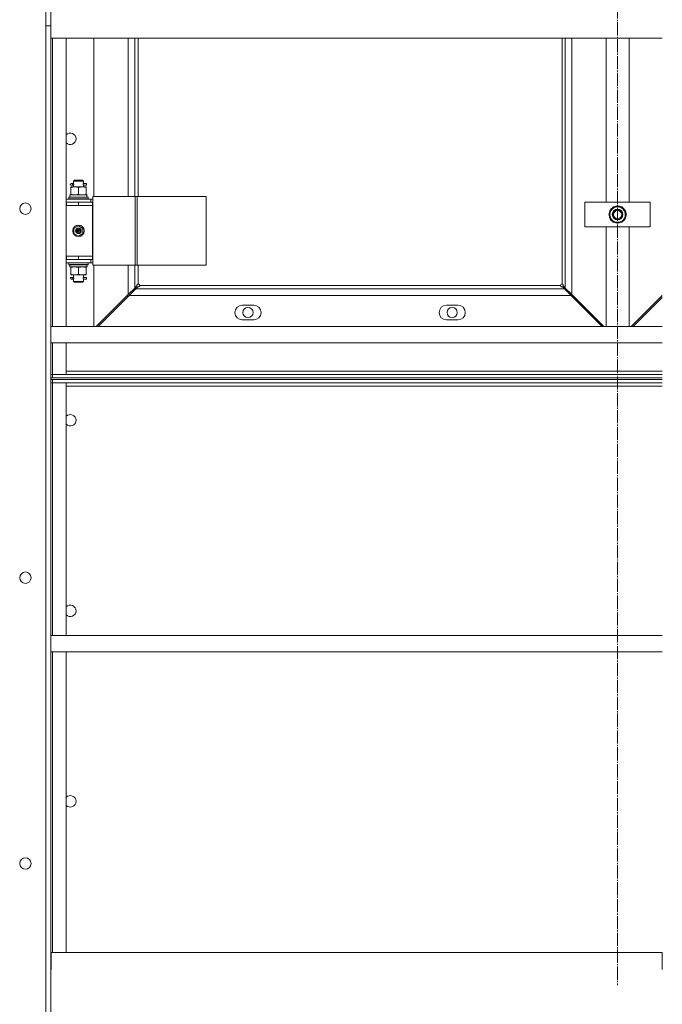
# Model space of a CAD drawing. Units: millimetres. Extents: x 0 to 30541, y -7 to 21000.
# Drawn here: x 3601 to 4388, y 12956 to 14162 of the extents above; entities that cross this region are included whole.
import ezdxf

# ---------------------------------------------------------------- set-up
doc = ezdxf.new("R2010")
doc.units = ezdxf.units.MM
doc.linetypes.add('K5LT_AXLED', pattern=[20.651163, 16.151163, -1.5, 1.5, -1.5])
doc.linetypes.add('K5LT_THIN', pattern=[0])
for name, color, linetype, true_color in [('OSI', 2, 'Continuous', 0xffff00), ('R', 1, 'Continuous', 0xff0000), ('WELDING', 7, 'Continuous', 0xffffff)]:
    doc.layers.add(name, color=color, linetype=linetype, true_color=true_color)

msp = doc.modelspace()

# ---------------------------------------------------------------- linework, layer by layer
at = {"layer": 'OSI', "color": 30, "linetype": 'K5LT_AXLED', "lineweight": 18, "true_color": 0xff8000}
msp.add_line((4333.1, 16141.5), (4333.1, 12979.5), dxfattribs=at)
at = {"layer": 'R', "color": 7, "linetype": 'K5LT_THIN', "lineweight": 18}
for p, q in [((3633.1, 14179.7), (3633.1, 10264.5)), ((3639.1, 14179.5), (3639.1, 14154.7)), ((3633.1, 14154.7), (3633.1, 12824.5)), ((3633.1, 14154.7), (3639.1, 14154.7)), ((3639.1, 14154.7), (3639.1, 12824.5)), ((3639.1, 14139.7), (4387.8, 14139.7)), ((3641.1, 14139.7), (3641.1, 13786.3)), ((3658.1, 14139.7), (3658.1, 13786.3)), ((3692.1, 14139.7), (3692.1, 13945.5)), ((3734.1, 13945.5), (3734.1, 14139.7)), ((3742.1, 14139.7), (3742.1, 13945.5)), ((3746.1, 14139.7), (3746.1, 13945.5)), ((4265.1, 13838.5), (4265.1, 14139.7)), ((4269.1, 13833.5), (4269.1, 14139.7)), ((4277.1, 14139.7), (4277.1, 13825.5)), ((4319.1, 13938.5), (4319.1, 14139.7)), ((4347.1, 14139.7), (4347.1, 13938.5)), ((3667.1, 13964.5), (3668.1, 13965.5)), ((3673.1, 13965.5), (3668.1, 13965.5)), ((3678.1, 13965.5), (3673.1, 13965.5)), ((3679.1, 13964.5), (3678.1, 13965.5)), ((3663.6, 13956.6), (3663.6, 13957.5)), ((3663.6, 13957.5), (3668.4, 13957.5)), ((3663.6, 13956.6), (3663.6, 13948.3)), ((3664.1, 13961.5), (3665.4, 13961.5)), ((3664.1, 13959.5), (3665.4, 13959.5)), ((3667.2, 13961.5), (3665.4, 13961.5)), ((3667.2, 13959.5), (3665.4, 13959.5)), ((3667.1, 13964.5), (3667.1, 13962)), ((3673.1, 13964.5), (3667.1, 13964.5)), ((3667.1, 13959), (3667.1, 13957.5)), ((3668.4, 13957.5), (3677.9, 13957.5)), ((3679.1, 13964.5), (3673.1, 13964.5)), ((3673.1, 13956.6), (3673.1, 13948.3)), ((3677.9, 13957.5), (3682.6, 13957.5)), ((3683.1, 13961.5), (3679, 13961.5)), ((3683.1, 13959.5), (3679, 13959.5)), ((3679.1, 13964.5), (3679.1, 13962)), ((3679.1, 13959), (3679.1, 13957.5)), ((3682.6, 13957.5), (3682.6, 13956.6)), ((3682.6, 13956.6), (3682.6, 13948.3)), ((3683.1, 13959.5), (3683.1, 13961.5)), ((3658.1, 13942.5), (3688.1, 13942.5)), ((3661.1, 13944.7), (3661.3, 13945)), ((3661.1, 13944.7), (3685.1, 13944.7)), ((3661.1, 13942.8), (3661.1, 13944.7)), ((3661.1, 13942.8), (3685.1, 13942.8)), ((3661.1, 13942.8), (3661.3, 13942.5)), ((3661.3, 13945), (3685, 13945)), ((3662.6, 13945), (3662.6, 13947.5)), ((3662.6, 13947.5), (3683.4, 13947.5)), ((3663.6, 13947.5), (3663.6, 13948.3)), ((3682.6, 13948.3), (3682.6, 13947.5)), ((3683.6, 13947.5), (3683.4, 13947.5)), ((3683.6, 13947.5), (3683.5, 13946.1)), ((3685.1, 13944.7), (3685, 13945)), ((3685.1, 13942.8), (3685, 13942.5)), ((3685.1, 13942.8), (3685.1, 13944.7)), ((3688.1, 13938.5), (3688.1, 13942.5)), ((3690.7, 13942.5), (3688.1, 13942.5)), ((3690.7, 13861.5), (3690.7, 13945.5)), ((3690.7, 13945.5), (3742.7, 13945.5)), ((3742.7, 13861.5), (3742.7, 13945.5)), ((3742.7, 13945.5), (3745.1, 13945.5)), ((3745.1, 13861.5), (3745.1, 13945.5)), ((3745.1, 13945.5), (3829.5, 13945.5)), ((3829.5, 13861.5), (3829.5, 13945.5)), ((3658.1, 13938.5), (3658.6, 13938.5)), ((3658.1, 13934.5), (3658.6, 13934.5)), ((3658.6, 13938.5), (3673.1, 13938.5)), ((3658.6, 13934.5), (3658.6, 13938.5)), ((3658.6, 13934.5), (3673.1, 13934.5)), ((3673.1, 13934.5), (3673.1, 13938.5)), ((3673.1, 13938.5), (3690.1, 13938.5)), ((3673.1, 13934.5), (3690.1, 13934.5)), ((3673.1, 13934.5), (3690.1, 13934.5)), ((3690.1, 13934.5), (3690.1, 13938.5)), ((3690.7, 13938.5), (3690.1, 13938.5)), ((3690.1, 13872.5), (3690.1, 13934.5)), ((4293.1, 13908.5), (4293.1, 13938.5)), ((4293.1, 13938.5), (4373.1, 13938.5)), ((4322.2, 13923.5), (4327.7, 13933)), ((4327.7, 13933), (4338.6, 13933)), ((4338.6, 13933), (4341.4, 13928.2)), ((4373.1, 13938.5), (4373.1, 13908.5)), ((4324.9, 13918.7), (4322.2, 13923.5)), ((4327.7, 13914), (4324.9, 13918.7)), ((4344.1, 13923.5), (4338.6, 13914)), ((4341.4, 13928.2), (4344.1, 13923.5)), ((4342.8, 13921.2), (4343.4, 13921.2)), ((4343.6, 13924.5), (4343.5, 13924.5)), ((4343.5, 13922.3), (4343.6, 13922.3)), ((3667.6, 13906.6), (3673.1, 13909.8)), ((3667.6, 13900.3), (3667.6, 13906.6)), ((3673.1, 13909.8), (3678.6, 13906.6)), ((3678.6, 13906.6), (3678.6, 13900.3)), ((4373.1, 13908.5), (4293.1, 13908.5)), ((4319.1, 13786.3), (4319.1, 13908.5)), ((4338.6, 13914), (4327.7, 13914)), ((4347.1, 13908.5), (4347.1, 13786.3)), ((3673.1, 13897.1), (3667.6, 13900.3)), ((3678.6, 13900.3), (3673.1, 13897.1)), ((3658.6, 13872.5), (3658.1, 13872.5)), ((3658.6, 13872.5), (3658.6, 13868.5)), ((3673.1, 13872.5), (3658.6, 13872.5)), ((3673.1, 13872.5), (3673.1, 13868.5)), ((3690.1, 13872.5), (3673.1, 13872.5)), ((3673.1, 13872.5), (3690.1, 13872.5)), ((3690.1, 13872.5), (3690.1, 13868.5)), ((3658.6, 13868.5), (3658.1, 13868.5)), ((3688.1, 13864.5), (3658.1, 13864.5)), ((3673.1, 13868.5), (3658.6, 13868.5)), ((3661.1, 13864.2), (3661.3, 13864.5)), ((3661.1, 13862.3), (3661.1, 13864.2)), ((3661.1, 13864.2), (3685.1, 13864.2)), ((3661.1, 13862.3), (3661.3, 13862)), ((3661.1, 13862.3), (3685.1, 13862.3)), ((3661.3, 13862), (3685, 13862)), ((3662.6, 13862), (3662.6, 13859.5)), ((3683.6, 13859.5), (3662.6, 13859.5)), ((3663.6, 13858.6), (3663.6, 13859.5)), ((3663.6, 13850.3), (3663.6, 13858.6)), ((3690.1, 13868.5), (3673.1, 13868.5)), ((3673.1, 13850.3), (3673.1, 13858.6)), ((3682.6, 13859.5), (3682.6, 13858.6)), ((3682.6, 13850.3), (3682.6, 13858.6)), ((3683.5, 13860.8), (3683.6, 13862)), ((3685.1, 13864.2), (3685, 13864.5)), ((3685.1, 13862.3), (3685, 13862)), ((3685.1, 13862.3), (3685.1, 13864.2)), ((3688.1, 13868.5), (3688.1, 13864.5)), ((3688.1, 13864.5), (3690.7, 13864.5)), ((3690.1, 13868.5), (3690.7, 13868.5)), ((3690.7, 13861.5), (3742.7, 13861.5)), ((3692.1, 13861.5), (3692.1, 13786.3)), ((3734.1, 13825.5), (3734.1, 13861.5)), ((3742.1, 13861.5), (3742.1, 13833.5)), ((3742.7, 13861.5), (3745.1, 13861.5)), ((3745.1, 13861.5), (3829.5, 13861.5)), ((3746.1, 13861.5), (3746.1, 13838.5)), ((3663.6, 13849.5), (3663.6, 13850.3)), ((3668.4, 13849.5), (3663.6, 13849.5)), ((3664.1, 13846.5), (3665.4, 13846.5)), ((3667.2, 13846.5), (3665.4, 13846.5)), ((3667.1, 13849.5), (3667.1, 13847)), ((3677.9, 13849.5), (3668.4, 13849.5)), ((3682.6, 13849.5), (3677.9, 13849.5)), ((3683.1, 13846.5), (3679, 13846.5)), ((3679.1, 13849.5), (3679.1, 13847)), ((3682.6, 13850.3), (3682.6, 13849.5)), ((3683.1, 13844.5), (3683.1, 13846.5)), ((3664.1, 13844.5), (3665.4, 13844.5)), ((3667.2, 13844.5), (3665.4, 13844.5)), ((3667.1, 13844), (3667.1, 13841.5)), ((3667.1, 13841.5), (3668.1, 13840.5)), ((3673.1, 13841.5), (3667.1, 13841.5)), ((3673.1, 13840.5), (3668.1, 13840.5)), ((3679.1, 13841.5), (3673.1, 13841.5)), ((3678.1, 13840.5), (3673.1, 13840.5)), ((3679.1, 13841.5), (3678.1, 13840.5)), ((3683.1, 13844.5), (3679, 13844.5)), ((3679.1, 13844), (3679.1, 13841.5)), ((3734.1, 13825.5), (3742.1, 13833.5)), ((3742.1, 13833.5), (3744.7, 13836.1)), ((3745.8, 13835), (3743.2, 13832.5)), ((3748.1, 13836.5), (4263.1, 13836.5)), ((4268.1, 13832.5), (4265.5, 13835)), ((4266.6, 13836.1), (4269.1, 13833.5)), ((4269.1, 13833.5), (4277.1, 13825.5)), ((3694.9, 13786.3), (3734.1, 13825.5)), ((3735.2, 13824.5), (3697, 13786.3)), ((3732.1, 13823.5), (3734.2, 13823.5)), ((3733.1, 13824.5), (3733.1, 13824.5)), ((3733.1, 13824.5), (3733.1, 13824.5)), ((3743.2, 13832.5), (3735.2, 13824.5)), ((4276.1, 13824.5), (3735.2, 13824.5)), ((3743.2, 13832.5), (4268.1, 13832.5)), ((4276.1, 13824.5), (4268.1, 13832.5)), ((4314.3, 13786.3), (4276.1, 13824.5)), ((4277.1, 13825.5), (4316.4, 13786.3)), ((4277.1, 13823.5), (4279.2, 13823.5)), ((4278.2, 13824.5), (4278.1, 13824.5)), ((4278.1, 13824.5), (4278.1, 13824.5)), ((4349.9, 13786.3), (4387.8, 13824.2)), ((4387.8, 13822.1), (4352, 13786.3)), ((4387.1, 13823.5), (4387.8, 13823.5)), ((3887.6, 13812.5), (3873.6, 13812.5)), ((4137.6, 13812.5), (4123.6, 13812.5)), ((3639.1, 13786.3), (4387.8, 13786.3)), ((3873.6, 13794.5), (3887.6, 13794.5)), ((4123.6, 13794.5), (4137.6, 13794.5)), ((3639.1, 13766.3), (4387.8, 13766.3)), ((3641.1, 13766.3), (3641.1, 13727.5)), ((3658.1, 13766.3), (3658.1, 13727.5)), ((3641.1, 13727.5), (3639.1, 13727.5)), ((3639.1, 13727.5), (3641.1, 13727.5)), ((3658.1, 13727.5), (3641.1, 13727.5)), ((3641.1, 13723.5), (3641.1, 13727.5)), ((3641.1, 13727.5), (4387.8, 13727.5)), ((3658.1, 13731.5), (4387.8, 13731.5)), ((3641.1, 13723.5), (3639.1, 13723.5)), ((3639.1, 13721.5), (3641.1, 13721.5)), ((3641.1, 13717.5), (3639.1, 13717.5)), ((3639.1, 13717.5), (3641.1, 13717.5)), ((3641.1, 13723.5), (4387.8, 13723.5)), ((3641.1, 13721.5), (3641.1, 13717.5)), ((4387.8, 13721.5), (3641.1, 13721.5)), ((3641.1, 13717.5), (3658.1, 13717.5)), ((3641.1, 13717.5), (3641.1, 13407.9)), ((4387.8, 13717.5), (3641.1, 13717.5)), ((3658.1, 13717.5), (3658.1, 13407.9)), ((4387.8, 13713.5), (3658.1, 13713.5)), ((3639.1, 13407.9), (4387.8, 13407.9)), ((3639.1, 13387.9), (4387.8, 13387.9)), ((3641.1, 13387.9), (3641.1, 13019.5)), ((3658.1, 13387.9), (3658.1, 13019.5)), ((4387.6, 13019.5), (3639.6, 13019.5)), ((3639.6, 12999), (3639.6, 13019.5)), ((4387.6, 13019.5), (4387.6, 12999)), ((3639.1, 12999), (3639.6, 12999)), ((4387.6, 12999), (4387.8, 12999))]:
    msp.add_line(p, q, dxfattribs=at)
for centre, radius in [((3608.1, 13930.7), 7), ((4333.1, 13923.5), 6.5), ((4333.1, 13923.5), 6), ((4333.1, 13923.5), 5), ((3673.1, 13903.5), 7), ((3673.1, 13903.5), 3.49), ((3673.1, 13903.5), 3.49), ((3673.1, 13903.5), 3.25), ((3673.1, 13903.5), 3.19), ((3673.1, 13903.5), 3.19), ((3673.1, 13903.5), 2.1), ((3673.1, 13903.5), 0.9), ((3880.6, 13803.5), 6.25), ((4130.6, 13803.5), 6.25), ((3608.1, 13478.7), 7), ((3608.1, 13128.7), 7)]:
    msp.add_circle(centre, radius, dxfattribs=at)
for centre, radius, start, end in [((3663.1, 14016.3), 7, 0, 135.5847), ((3663.1, 14016.3), 7, 224.4153, 0), ((3664.1, 13960.5), 1, 90, 270), ((4333.1, 13923.5), 10.5, 124.7912, 175.2088), ((4333.1, 13923.5), 9.5, 30, 210), ((4333.1, 13923.5), 10.5, 64.7912, 115.2088), ((4333.1, 13923.5), 10.5, 5.5324, 55.2088), ((4333.1, 13923.5), 10.5, 184.7912, 235.2101), ((4333.1, 13923.5), 9.5, 210, 30), ((4333.1, 13923.5), 10.5, 304.7912, 347.3589), ((4333.1, 13923.5), 10.5, 347.3589, 353.8105), ((4333.1, 13923.5), 10.5, 244.7912, 295.2088), ((3664.1, 13845.5), 1, 90, 270), ((3746.1, 13836.5), 2, 0, 90), ((4265.1, 13836.5), 2, 90, 180), ((3873.6, 13803.5), 9, 90, 270), ((3887.6, 13803.5), 9, 270, 90), ((4123.6, 13803.5), 9, 90, 270), ((4137.6, 13803.5), 9, 270, 90), ((3663.1, 13671.5), 7, 224.4153, 135.5847), ((3663.1, 13438.1), 7, 224.4153, 135.5847), ((3663.1, 13204.8), 7, 224.4153, 135.5847)]:
    msp.add_arc(centre, radius, start, end, dxfattribs=at)
for centre, major_axis, ratio, start_param, end_param in [((3665.4, 13960.5), (0, -1), 0.301552, 0, 3.141593), ((3673.1, 13942.5), (0, 22.5), 0.466308, -1.46282, -1.350219), ((3673.1, 13857.3), (0, -22.5), 0.466308, 1.667355, 1.779747), ((3665.4, 13845.5), (0, -1), 0.301552, 0, 3.141593)]:
    msp.add_ellipse(centre, major_axis=major_axis, ratio=ratio, start_param=start_param, end_param=end_param, dxfattribs=at)
at = {"layer": 'WELDING', "color": 7, "linetype": 'K5LT_THIN', "lineweight": 18}
for p, q in [((3667.1, 13959), (3667.3, 13960)), ((3667.2, 13959.5), (3667.1, 13959)), ((3667.3, 13960.5), (3667.2, 13961.9)), ((3667.2, 13961.9), (3667.2, 13961.6)), ((3667.2, 13961.6), (3667.2, 13961.5)), ((3667.3, 13960), (3667.3, 13960.5)), ((3679, 13961), (3678.9, 13960.5)), ((3678.9, 13960.5), (3679.1, 13959)), ((3679, 13961.5), (3679.1, 13961.9)), ((3679.1, 13961.9), (3679, 13961)), ((3679.1, 13959.3), (3679, 13959.5)), ((3679.1, 13959), (3679.1, 13959.3)), ((3667.1, 13844), (3667.3, 13845)), ((3667.3, 13845.5), (3667.2, 13846.9)), ((3667.2, 13846.9), (3667.2, 13846.6)), ((3667.2, 13846.6), (3667.2, 13846.5)), ((3667.3, 13845), (3667.3, 13845.5)), ((3679, 13846), (3678.9, 13845.5)), ((3678.9, 13845.5), (3679.1, 13844)), ((3679, 13846.5), (3679.1, 13846.9)), ((3679.1, 13846.9), (3679, 13846)), ((3667.2, 13844.5), (3667.1, 13844)), ((3679.1, 13844.3), (3679, 13844.5)), ((3679.1, 13844), (3679.1, 13844.3))]:
    msp.add_line(p, q, dxfattribs=at)
for points, knots in [([(3668.4, 13957.5), (3668.2, 13957.5), (3667.7, 13957.4), (3667.1, 13957.4), (3666.5, 13957.3), (3665.7, 13957.2), (3664.7, 13956.9), (3664, 13956.7), (3663.6, 13956.6)], [0, 0, 0, 0, 1.192024, 2.404251, 3.60809, 4.765234, 6.955738, 9, 9, 9, 9]), ([(3673.1, 13956.6), (3672.6, 13956.8), (3671.9, 13957), (3670.9, 13957.2), (3670.2, 13957.3), (3669.6, 13957.4), (3669, 13957.4), (3668.6, 13957.5), (3668.4, 13957.5)], [0, 0, 0, 0, 2.905563, 4.375924, 5.511195, 6.679161, 7.850161, 9, 9, 9, 9]), ([(3677.9, 13957.5), (3677.7, 13957.5), (3677.2, 13957.4), (3676.6, 13957.4), (3676, 13957.3), (3675.2, 13957.2), (3674.2, 13956.9), (3673.5, 13956.7), (3673.1, 13956.6)], [0, 0, 0, 0, 1.192024, 2.404251, 3.60809, 4.765234, 6.955738, 9, 9, 9, 9]), ([(3682.6, 13956.6), (3682.1, 13956.8), (3681.4, 13957), (3680.4, 13957.2), (3679.7, 13957.3), (3679.1, 13957.4), (3678.5, 13957.4), (3678.1, 13957.5), (3677.9, 13957.5)], [0, 0, 0, 0, 2.905563, 4.375924, 5.511195, 6.679161, 7.850161, 9, 9, 9, 9]), ([(3663.6, 13948.3), (3664.1, 13948.2), (3664.8, 13947.9), (3665.8, 13947.7), (3666.6, 13947.6), (3667.4, 13947.5), (3668, 13947.5), (3668.3, 13947.5), (3668.4, 13947.5)], [0, 0, 0, 0, 2.494996, 4.309231, 5.73815, 7.133977, 8.472011, 9, 9, 9, 9]), ([(3668.4, 13947.5), (3668.7, 13947.5), (3669.1, 13947.5), (3669.8, 13947.5), (3670.3, 13947.6), (3671, 13947.7), (3671.9, 13947.9), (3672.7, 13948.2), (3673.1, 13948.3)], [0, 0, 0, 0, 1.548206, 2.616755, 3.724998, 4.291764, 6.613357, 9, 9, 9, 9]), ([(3673.1, 13948.3), (3673.7, 13948.1), (3674.5, 13947.9), (3675.5, 13947.7), (3676.1, 13947.6), (3676.6, 13947.5), (3677.2, 13947.5), (3677.7, 13947.5), (3678.2, 13947.5), (3678.7, 13947.5), (3679.3, 13947.5), (3680, 13947.6), (3681.2, 13947.9), (3682.1, 13948.1), (3682.6, 13948.3)], [0, 0, 0, 0, 2.72415, 3.912285, 4.716446, 5.530362, 6.353984, 7.180289, 7.997717, 8.810544, 9.605533, 10.761675, 12.184093, 15, 15, 15, 15]), ([(3673.1, 13858.6), (3672.6, 13858.8), (3671.8, 13859), (3670.8, 13859.2), (3670.2, 13859.3), (3669.7, 13859.4), (3669.1, 13859.4), (3668.6, 13859.5), (3668.1, 13859.5), (3667.6, 13859.4), (3667, 13859.4), (3666.2, 13859.3), (3665.1, 13859.1), (3664.2, 13858.8), (3663.6, 13858.6)], [0, 0, 0, 0, 2.72415, 3.912285, 4.716446, 5.530362, 6.353984, 7.180289, 7.997717, 8.810544, 9.605533, 10.761675, 12.184093, 15, 15, 15, 15]), ([(3677.9, 13859.5), (3677.7, 13859.5), (3677.2, 13859.4), (3676.6, 13859.4), (3676, 13859.3), (3675.2, 13859.2), (3674.2, 13858.9), (3673.5, 13858.7), (3673.1, 13858.6)], [0, 0, 0, 0, 1.192024, 2.404251, 3.60809, 4.765234, 6.955738, 9, 9, 9, 9]), ([(3682.6, 13858.6), (3682.1, 13858.8), (3681.4, 13859), (3680.4, 13859.2), (3679.7, 13859.3), (3679.1, 13859.4), (3678.5, 13859.4), (3678.1, 13859.5), (3677.9, 13859.5)], [0, 0, 0, 0, 2.905563, 4.375924, 5.511195, 6.679161, 7.850161, 9, 9, 9, 9]), ([(3663.6, 13850.3), (3664.1, 13850.1), (3664.9, 13849.9), (3665.9, 13849.7), (3666.5, 13849.6), (3667.2, 13849.5), (3667.8, 13849.5), (3668.2, 13849.5), (3668.4, 13849.5)], [0, 0, 0, 0, 2.905563, 4.375924, 5.511195, 6.679161, 7.850161, 9, 9, 9, 9]), ([(3668.4, 13849.5), (3668.6, 13849.5), (3669, 13849.5), (3669.7, 13849.5), (3670.3, 13849.6), (3671.1, 13849.7), (3672.1, 13850), (3672.8, 13850.2), (3673.1, 13850.3)], [0, 0, 0, 0, 1.192024, 2.404251, 3.60809, 4.765234, 6.955738, 9, 9, 9, 9]), ([(3673.1, 13850.3), (3673.6, 13850.2), (3674.3, 13849.9), (3675.3, 13849.7), (3676.1, 13849.6), (3676.9, 13849.5), (3677.5, 13849.5), (3677.8, 13849.5), (3677.9, 13849.5)], [0, 0, 0, 0, 2.494996, 4.309231, 5.73815, 7.133977, 8.472011, 9, 9, 9, 9]), ([(3677.9, 13849.5), (3678.2, 13849.5), (3678.6, 13849.5), (3679.3, 13849.5), (3679.8, 13849.6), (3680.5, 13849.7), (3681.4, 13849.9), (3682.2, 13850.2), (3682.6, 13850.3)], [0, 0, 0, 0, 1.548206, 2.616755, 3.724998, 4.291764, 6.613357, 9, 9, 9, 9]), ([(3746.1, 13838.5), (3746.1, 13838.5), (3745.9, 13838.4), (3745.7, 13838.4), (3745.5, 13838.3), (3745.4, 13838.2), (3745.2, 13838), (3745.1, 13837.8), (3744.9, 13837.6), (3744.8, 13837.4), (3744.7, 13837.1), (3744.7, 13836.9), (3744.7, 13836.6), (3744.7, 13836.3), (3744.7, 13836.2), (3744.7, 13836.1)], [0, 0, 0, 0, 1.412847, 2.648524, 3.763574, 4.923886, 6.14448, 7.375321, 8.631229, 9.895404, 11.153981, 12.41033, 13.625869, 14.824728, 16, 16, 16, 16]), ([(3745.8, 13835), (3745.9, 13835), (3746.1, 13835), (3746.4, 13835), (3746.6, 13835), (3746.9, 13835.1), (3747.1, 13835.2), (3747.4, 13835.3), (3747.6, 13835.4), (3747.8, 13835.6), (3747.9, 13835.7), (3748, 13835.9), (3748.1, 13836.1), (3748.1, 13836.3), (3748.1, 13836.4), (3748.1, 13836.5)], [0, 0, 0, 0, 1.50939, 2.82751, 4.009898, 5.231493, 6.501387, 7.76191, 9.023778, 10.268955, 11.487247, 12.688703, 13.982172, 15.087415, 16, 16, 16, 16]), ([(4263.1, 13836.5), (4263.1, 13836.4), (4263.2, 13836.2), (4263.2, 13836), (4263.3, 13835.8), (4263.4, 13835.7), (4263.6, 13835.5), (4263.8, 13835.4), (4264, 13835.2), (4264.2, 13835.1), (4264.5, 13835.1), (4264.7, 13835), (4265, 13835), (4265.3, 13835), (4265.4, 13835), (4265.5, 13835)], [0, 0, 0, 0, 1.412847, 2.648524, 3.763574, 4.923886, 6.14448, 7.375321, 8.631229, 9.895404, 11.153981, 12.41033, 13.625869, 14.824728, 16, 16, 16, 16]), ([(4266.6, 13836.1), (4266.6, 13836.2), (4266.6, 13836.4), (4266.6, 13836.7), (4266.6, 13836.9), (4266.5, 13837.2), (4266.4, 13837.5), (4266.3, 13837.7), (4266.2, 13837.9), (4266, 13838.1), (4265.9, 13838.2), (4265.7, 13838.3), (4265.5, 13838.4), (4265.3, 13838.4), (4265.2, 13838.5), (4265.1, 13838.5)], [0, 0, 0, 0, 1.50939, 2.82751, 4.009898, 5.231493, 6.501387, 7.76191, 9.023778, 10.268955, 11.487247, 12.688703, 13.982172, 15.087415, 16, 16, 16, 16])]:
    msp.add_open_spline(points, degree=3, knots=knots, dxfattribs=at)

doc.saveas('drawing.dxf')
